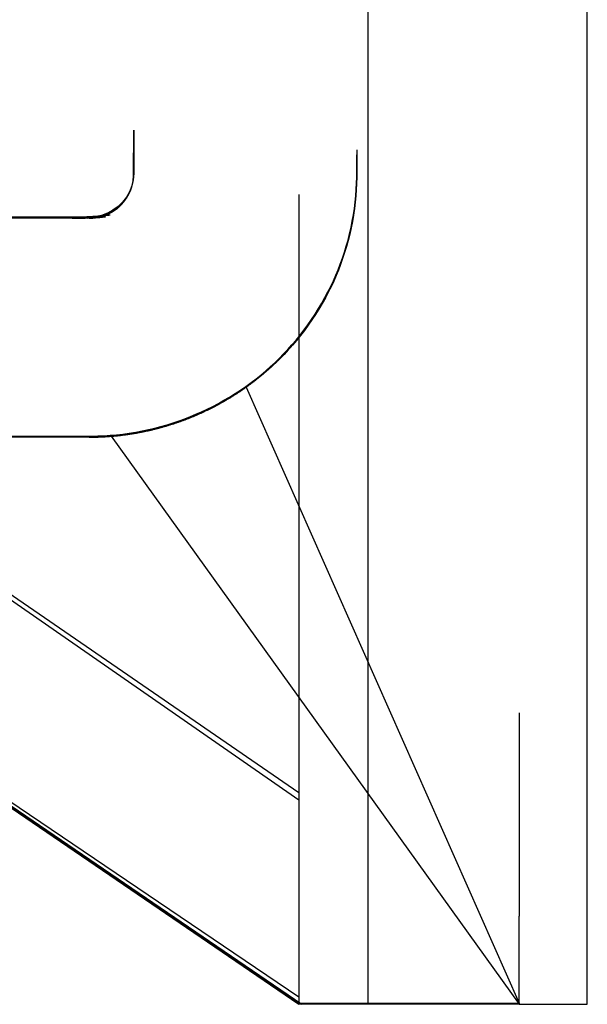
# Model space of a CAD drawing. Extents: x -76 to 604, y -604 to 2000.
# Drawn here: x 56 to 59, y -598 to -594 of the extents above; entities that cross this region are included whole.
import ezdxf

# ---------------------------------------------------------------- set-up
doc = ezdxf.new("R2010")
doc.units = 0
doc.header["$LTSCALE"] = 10
doc.linetypes.add('VERDECKT', pattern=[9.525, 6.35, -3.175])
doc.layers.get('0').update_dxf_attribs({"linetype": 'CONTINUOUS'})
doc.layers.add('HILF', color=2, linetype='CONTINUOUS')

# ---------------------------------------------------------------- blocks, each defined once
blk = doc.blocks.new('A$C8500809E')
at = {"color": 1, "linetype": 'VERDECKT'}
for p, q in [((57.68117, -98.4747), (57.68117, -82.2947)), ((56.60965, -94.68844), (56.60969, -94.48314)), ((56.60969, -94.48314), (56.60969, -94.68053)), ((57.62838, -94.69742), (57.62851, -94.59517)), ((57.62851, -94.5723), (57.62842, -94.69885)), ((57.62851, -94.5723), (57.62851, -94.59517)), ((56.60679, -94.71705), (56.60965, -94.68844)), ((56.60969, -94.68053), (56.60735, -94.70894)), ((56.60969, -94.6847), (56.60969, -94.68053)), ((56.60091, -94.73765), (56.59092, -94.76378)), ((56.59991, -94.74558), (56.60679, -94.71705)), ((56.60735, -94.70894), (56.60091, -94.73765)), ((57.62616, -94.75343), (57.62761, -94.72519)), ((57.62774, -94.72656), (57.62637, -94.75475)), ((57.62761, -94.72519), (57.62838, -94.69742)), ((57.62842, -94.69885), (57.62774, -94.72656)), ((56.57455, -94.79655), (56.58945, -94.77145)), ((56.59092, -94.76378), (56.57651, -94.78899)), ((56.58945, -94.77145), (56.59991, -94.74558)), ((57.3645, -94.77719), (57.3645, -97.44453)), ((57.62114, -94.81089), (57.624, -94.78202)), ((57.6243, -94.7833), (57.62152, -94.81214)), ((57.624, -94.78202), (57.62616, -94.75343)), ((57.62637, -94.75475), (57.6243, -94.7833)), ((56.53608, -94.8384), (56.55654, -94.81934)), ((56.55877, -94.81219), (56.53872, -94.83158)), ((56.55654, -94.81934), (56.57455, -94.79655)), ((56.57651, -94.78899), (56.55877, -94.81219)), ((57.61755, -94.83993), (57.62114, -94.81089)), ((57.62152, -94.81214), (57.61801, -94.84117)), ((56.43422, -94.87788), (56.49062, -94.87013)), ((56.46305, -94.87183), (56.43422, -94.87788)), ((56.43652, -94.87674), (56.50261, -94.86965)), ((56.45972, -94.8774), (56.48651, -94.86838)), ((56.48949, -94.8624), (56.46305, -94.87183)), ((56.48651, -94.86838), (56.51195, -94.85523)), ((56.51492, -94.84873), (56.48949, -94.8624)), ((56.51195, -94.85523), (56.53608, -94.8384)), ((56.53872, -94.83158), (56.51492, -94.84873)), ((57.60815, -94.89816), (57.61322, -94.86905)), ((57.61377, -94.87029), (57.60878, -94.89941)), ((57.61322, -94.86905), (57.61755, -94.83993)), ((57.61801, -94.84117), (57.61377, -94.87029)), ((56.40585, -94.8847), (-55.40394, -94.8847)), ((56.40585, -94.88003), (53.61446, -94.88003)), ((56.3967, -94.8847), (56.43079, -94.88302)), ((56.43422, -94.87788), (56.40585, -94.88003)), ((56.41486, -94.88347), (56.46055, -94.88039)), ((56.43079, -94.88302), (56.45972, -94.8774)), ((56.43079, -94.88302), (56.48057, -94.87789)), ((57.60231, -94.92717), (57.60815, -94.89816)), ((57.60878, -94.89941), (57.60304, -94.92843)), ((57.58845, -94.98451), (57.59573, -94.95598)), ((57.59654, -94.95726), (57.58934, -94.98583)), ((57.59573, -94.95598), (57.60231, -94.92717)), ((57.60304, -94.92843), (57.59654, -94.95726)), ((53.68606, -94.9785), (57.3645, -97.50728)), ((53.68606, -94.98731), (57.3645, -97.54106)), ((57.58053, -95.01268), (57.58845, -94.98451)), ((57.58934, -94.98583), (57.58149, -95.01405)), ((57.56294, -95.06761), (57.57201, -95.04041)), ((57.57304, -95.04183), (57.56403, -95.06911)), ((57.57201, -95.04041), (57.58053, -95.01268)), ((57.58149, -95.01405), (57.57304, -95.04183)), ((57.54334, -95.12013), (57.55336, -95.09421)), ((57.55452, -95.09578), (57.54455, -95.12178)), ((57.55336, -95.09421), (57.56294, -95.06761)), ((57.56403, -95.06911), (57.55452, -95.09578)), ((57.52168, -95.17061), (57.53288, -95.14535)), ((57.53288, -95.14535), (57.54334, -95.12013)), ((57.54455, -95.12178), (57.53415, -95.14705)), ((57.50967, -95.19605), (57.52168, -95.17061)), ((57.52305, -95.17229), (57.51113, -95.19771)), ((57.53415, -95.14705), (57.52305, -95.17229)), ((57.48332, -95.24713), (57.49688, -95.22159)), ((57.49843, -95.22324), (57.48496, -95.24879)), ((57.49688, -95.22159), (57.50967, -95.19605)), ((57.51113, -95.19771), (57.49843, -95.22324)), ((57.45402, -95.29785), (57.46902, -95.27258)), ((57.47075, -95.27425), (57.45583, -95.29956)), ((57.46902, -95.27258), (57.48332, -95.24713)), ((57.48496, -95.24879), (57.47075, -95.27425)), ((57.42198, -95.34752), (57.43833, -95.32286)), ((57.44022, -95.3246), (57.42394, -95.3493)), ((57.43833, -95.32286), (57.45402, -95.29785)), ((57.45583, -95.29956), (57.44022, -95.3246)), ((57.405, -95.37173), (57.42198, -95.34752)), ((57.42394, -95.3493), (57.40703, -95.37357)), ((57.36946, -95.41862), (57.38747, -95.39545)), ((57.38957, -95.39735), (57.37161, -95.42059)), ((57.38747, -95.39545), (57.405, -95.37173)), ((57.40703, -95.37357), (57.38957, -95.39735)), ((57.33231, -95.46308), (57.35105, -95.44118)), ((57.35324, -95.44323), (57.33454, -95.4652)), ((57.35105, -95.44118), (57.36946, -95.41862)), ((57.37161, -95.42059), (57.35324, -95.44323)), ((57.27488, -95.52423), (57.29416, -95.50466)), ((57.29416, -95.50466), (57.31332, -95.48426)), ((57.31558, -95.48647), (57.29642, -95.50697)), ((57.31332, -95.48426), (57.33231, -95.46308)), ((57.33454, -95.4652), (57.31558, -95.48647)), ((57.2347, -95.56224), (57.25521, -95.54329)), ((57.25757, -95.54572), (57.23716, -95.56469)), ((57.25521, -95.54329), (57.27488, -95.52423)), ((57.27716, -95.52664), (57.25757, -95.54572)), ((57.29642, -95.50697), (57.27716, -95.52664)), ((57.19141, -95.59955), (57.21342, -95.58102)), ((57.21596, -95.58349), (57.19405, -95.60205)), ((57.21342, -95.58102), (57.2347, -95.56224)), ((57.23716, -95.56469), (57.21596, -95.58349)), ((57.12166, -95.65293), (57.14548, -95.63557)), ((57.14826, -95.63816), (57.1245, -95.65558)), ((57.14548, -95.63557), (57.16875, -95.61775)), ((57.17146, -95.6203), (57.14826, -95.63816)), ((57.16875, -95.61775), (57.19141, -95.59955)), ((57.19405, -95.60205), (57.17146, -95.6203)), ((57.07259, -95.68597), (57.09735, -95.66975)), ((57.10024, -95.67247), (57.07554, -95.68876)), ((57.09735, -95.66975), (57.12166, -95.65293)), ((57.1245, -95.65558), (57.10024, -95.67247)), ((57.12166, -95.65293), (57.12325, -95.65651)), ((56.99653, -95.73067), (57.0221, -95.71645)), ((57.0251, -95.7194), (56.99955, -95.7337)), ((57.0221, -95.71645), (57.04748, -95.70154)), ((57.05046, -95.70441), (57.0251, -95.7194)), ((57.04748, -95.70154), (57.07259, -95.68597)), ((57.07554, -95.68876), (57.05046, -95.70441)), ((56.89417, -95.78021), (56.9196, -95.76897)), ((56.92261, -95.77226), (56.89716, -95.78359)), ((56.9196, -95.76897), (56.94519, -95.75695)), ((56.94821, -95.76016), (56.92261, -95.77226)), ((56.94519, -95.75695), (56.97086, -95.74418)), ((56.97389, -95.7473), (56.94821, -95.76016)), ((56.97086, -95.74418), (56.99653, -95.73067)), ((56.99955, -95.7337), (56.97389, -95.7473)), ((56.76217, -95.82788), (56.78975, -95.81929)), ((56.78975, -95.81929), (56.81679, -95.8102)), ((56.81994, -95.81377), (56.79297, -95.82292)), ((56.81679, -95.8102), (56.84321, -95.80064)), ((56.84629, -95.80416), (56.81994, -95.81377)), ((56.84321, -95.80064), (56.86895, -95.79066)), ((56.87194, -95.79413), (56.84629, -95.80416)), ((56.86895, -95.79066), (56.89417, -95.78021)), ((56.89716, -95.78359), (56.87194, -95.79413)), ((56.58981, -95.86633), (56.61897, -95.86166)), ((56.61897, -95.86166), (56.64806, -95.85626)), ((56.65149, -95.86025), (56.6224, -95.86573)), ((56.64806, -95.85626), (56.67701, -95.85015)), ((56.68041, -95.85405), (56.65149, -95.86025)), ((56.67701, -95.85015), (56.70573, -95.84335)), ((56.7091, -95.84717), (56.68041, -95.85405)), ((56.70573, -95.84335), (56.73414, -95.83591)), ((56.73747, -95.83966), (56.7091, -95.84717)), ((56.73414, -95.83591), (56.76217, -95.82788)), ((56.76545, -95.83156), (56.73747, -95.83966)), ((56.79297, -95.82292), (56.76545, -95.83156)), ((53.57675, -95.88003), (56.36434, -95.88003)), ((53.5821, -95.8847), (57.37694, -98.4747)), ((56.36434, -95.88003), (56.41853, -95.87996)), ((56.42176, -95.88459), (56.37349, -95.8847)), ((56.41853, -95.87996), (56.4462, -95.87935)), ((56.44949, -95.8839), (56.42176, -95.88459)), ((56.4462, -95.87935), (56.47434, -95.87809)), ((56.47768, -95.88257), (56.44949, -95.8839)), ((56.47434, -95.87809), (56.50286, -95.87617)), ((56.50624, -95.88057), (56.47768, -95.88257)), ((56.50286, -95.87617), (56.53167, -95.87358)), ((56.53508, -95.8779), (56.50624, -95.88057)), ((56.50624, -95.88057), (58.36999, -98.4747)), ((56.53167, -95.87358), (56.56068, -95.8703)), ((56.56412, -95.87454), (56.53508, -95.8779)), ((56.56068, -95.8703), (56.58981, -95.86633)), ((56.59325, -95.87049), (56.56412, -95.87454)), ((56.6224, -95.86573), (56.59325, -95.87049)), ((53.68606, -95.95401), (57.3645, -98.44092)), ((58.36999, -97.14289), (58.36999, -97.18283)), ((58.36999, -97.18283), (58.36999, -97.22216)), ((58.36999, -97.22216), (58.36999, -97.26075)), ((58.36999, -97.26075), (58.36999, -97.29909)), ((58.36999, -97.29909), (58.36999, -97.33815)), ((58.36999, -97.33815), (58.36999, -97.37786)), ((58.36999, -97.37786), (58.36999, -97.41813)), ((58.36999, -97.41813), (58.36999, -97.45883)), ((57.3645, -97.44453), (57.3645, -97.50728)), ((58.36999, -97.45883), (58.36999, -97.49989)), ((57.3645, -97.50728), (57.3645, -98.44092)), ((58.36999, -97.49989), (58.36999, -97.54118)), ((58.36999, -97.54118), (58.36999, -97.58262)), ((58.36999, -97.58262), (58.36999, -97.6241)), ((58.36999, -97.6241), (58.36999, -97.66554)), ((58.36999, -97.66554), (58.36999, -97.70683)), ((58.36999, -97.70683), (58.36999, -97.74788)), ((58.36999, -97.74788), (58.36999, -97.78858)), ((58.36999, -97.78858), (58.36999, -97.82884)), ((58.36999, -97.82884), (58.36999, -97.86855)), ((58.36999, -97.86855), (58.36999, -97.9076)), ((58.36999, -97.9076), (58.36999, -97.94592)), ((58.36999, -97.94592), (58.36999, -97.98452)), ((58.36999, -97.98452), (58.36999, -98.02384)), ((58.36999, -98.02384), (58.36999, -98.06376)), ((58.36999, -98.06376), (58.36999, -98.07159)), ((57.3645, -98.44092), (57.3645, -98.47003))]:
    blk.add_line(p, q, dxfattribs=at)
at = {"color": 3, "linetype": 'CONTINUOUS'}
for p, q in [((58.68117, -98.4747), (58.68117, -82.2947)), ((57.62851, -94.6847), (57.62851, -94.59517)), ((57.12325, -95.65651), (58.36999, -98.47003)), ((56.40585, -95.8847), (-55.40394, -95.8847)), ((53.58337, -95.88714), (57.3645, -98.47003)), ((53.68606, -95.96281), (57.3645, -98.4747)), ((58.36999, -98.11147), (58.36999, -98.07159)), ((58.36999, -98.15072), (58.36999, -98.11147)), ((58.36999, -98.18922), (58.36999, -98.15072)), ((58.36999, -98.22762), (58.36999, -98.18922)), ((58.36999, -98.26677), (58.36999, -98.22762)), ((58.36999, -98.30655), (58.36999, -98.26677)), ((58.36999, -98.34687), (58.36999, -98.30655)), ((58.36999, -98.38763), (58.36999, -98.34687)), ((58.36999, -98.42871), (58.36999, -98.38763)), ((57.3645, -98.47003), (58.14504, -98.47003)), ((57.3645, -98.4747), (57.3645, -98.47003)), ((58.14504, -98.47003), (58.16019, -98.47003)), ((58.16019, -98.47003), (58.16793, -98.47003)), ((58.16793, -98.47003), (58.17581, -98.47003)), ((58.17581, -98.47003), (58.1838, -98.47003)), ((58.1838, -98.47003), (58.19189, -98.47003)), ((58.19189, -98.47003), (58.20006, -98.47003)), ((58.20006, -98.47003), (58.20828, -98.47003)), ((58.20828, -98.47003), (58.21653, -98.47003)), ((58.21653, -98.47003), (58.22481, -98.47003)), ((58.22481, -98.47003), (58.23308, -98.47003)), ((58.23308, -98.47003), (58.24133, -98.47003)), ((58.24133, -98.47003), (58.24955, -98.47003)), ((58.24955, -98.47003), (58.2577, -98.47003)), ((58.2577, -98.47003), (58.26578, -98.47003)), ((58.26578, -98.47003), (58.27375, -98.47003)), ((58.27375, -98.47003), (58.28161, -98.47003)), ((58.28161, -98.47003), (58.28933, -98.47003)), ((58.28933, -98.47003), (58.29696, -98.47003)), ((58.29696, -98.47003), (58.30474, -98.47003)), ((58.30474, -98.47003), (58.31264, -98.47003)), ((58.31264, -98.47003), (58.32066, -98.47003)), ((58.32066, -98.47003), (58.32877, -98.47003)), ((58.32877, -98.47003), (58.33695, -98.47003)), ((58.33695, -98.47003), (58.34518, -98.47003)), ((58.34518, -98.47003), (58.35345, -98.47003)), ((58.35345, -98.47003), (58.36172, -98.47003)), ((58.36172, -98.47003), (58.36999, -98.47003)), ((58.36999, -98.47003), (58.36999, -98.42871)), ((58.36999, -98.47003), (58.36999, -98.4747)), ((58.36999, -98.4747), (57.3645, -98.4747)), ((58.36999, -98.4747), (58.68117, -98.4747))]:
    blk.add_line(p, q, dxfattribs=at)
at = {"color": 3}
blk.add_polyline3d([(56.4058, -95.8847, 0), (56.409, -95.8847, 0), (56.4121, -95.8847, 0), (56.4152, -95.8847, 0), (56.4184, -95.8846, 0), (56.4215, -95.8846, 0), (56.4247, -95.8845, 0), (56.4279, -95.8845, 0), (56.4311, -95.8844, 0), (56.4342, -95.8844, 0), (56.4374, -95.8843, 0), (56.4406, -95.8842, 0), (56.4438, -95.8841, 0), (56.447, -95.884, 0), (56.4502, -95.8839, 0), (56.4535, -95.8838, 0), (56.4567, -95.8836, 0), (56.4599, -95.8835, 0), (56.4632, -95.8833, 0), (56.4664, -95.8832, 0), (56.4697, -95.883, 0), (56.4729, -95.8828, 0), (56.4762, -95.8827, 0), (56.4794, -95.8825, 0), (56.4827, -95.8823, 0), (56.486, -95.8821, 0), (56.4892, -95.8818, 0), (56.4925, -95.8816, 0), (56.4958, -95.8814, 0), (56.4991, -95.8811, 0), (56.5024, -95.8809, 0), (56.5057, -95.8806, 0), (56.509, -95.8803, 0), (56.5123, -95.8801, 0), (56.5156, -95.8798, 0), (56.5189, -95.8795, 0), (56.5222, -95.8792, 0), (56.5256, -95.8789, 0), (56.5289, -95.8785, 0), (56.5322, -95.8782, 0), (56.5355, -95.8779, 0), (56.5389, -95.8775, 0), (56.5422, -95.8771, 0), (56.5455, -95.8768, 0), (56.5489, -95.8764, 0), (56.5522, -95.876, 0), (56.5555, -95.8756, 0), (56.5589, -95.8752, 0), (56.5622, -95.8748, 0), (56.5656, -95.8744, 0), (56.5689, -95.8739, 0), (56.5723, -95.8735, 0), (56.5756, -95.873, 0), (56.579, -95.8726, 0), (56.5823, -95.8721, 0), (56.5857, -95.8716, 0), (56.589, -95.8711, 0), (56.5924, -95.8706, 0), (56.5957, -95.8701, 0), (56.5991, -95.8696, 0), (56.6024, -95.8691, 0), (56.6058, -95.8685, 0), (56.6091, -95.868, 0), (56.6125, -95.8674, 0), (56.6158, -95.8669, 0), (56.6192, -95.8663, 0), (56.6225, -95.8657, 0), (56.6259, -95.8651, 0), (56.6292, -95.8645, 0), (56.6326, -95.8639, 0), (56.6359, -95.8633, 0), (56.6393, -95.8626, 0), (56.6426, -95.862, 0), (56.6459, -95.8614, 0), (56.6493, -95.8607, 0), (56.6526, -95.86, 0), (56.656, -95.8593, 0), (56.6593, -95.8587, 0), (56.6626, -95.858, 0), (56.6659, -95.8572, 0), (56.6693, -95.8565, 0), (56.6726, -95.8558, 0), (56.6759, -95.8551, 0), (56.6792, -95.8543, 0), (56.6825, -95.8536, 0), (56.6858, -95.8528, 0), (56.6891, -95.852, 0), (56.6925, -95.8513, 0), (56.6958, -95.8505, 0), (56.699, -95.8497, 0), (56.7023, -95.8489, 0), (56.7056, -95.848, 0), (56.7089, -95.8472, 0), (56.7122, -95.8464, 0), (56.7155, -95.8456, 0), (56.7187, -95.8447, 0), (56.722, -95.8438, 0), (56.7253, -95.843, 0), (56.7285, -95.8421, 0), (56.7318, -95.8412, 0), (56.735, -95.8403, 0), (56.7383, -95.8394, 0), (56.7415, -95.8385, 0), (56.7447, -95.8376, 0), (56.748, -95.8367, 0), (56.7512, -95.8358, 0), (56.7544, -95.8348, 0), (56.7576, -95.8339, 0), (56.7608, -95.833, 0), (56.764, -95.832, 0), (56.7672, -95.831, 0), (56.7704, -95.8301, 0), (56.7736, -95.8291, 0), (56.7767, -95.8281, 0), (56.7799, -95.8271, 0), (56.7831, -95.8261, 0), (56.7862, -95.8251, 0), (56.7894, -95.8241, 0), (56.7925, -95.8231, 0), (56.7956, -95.822, 0), (56.7987, -95.821, 0), (56.8019, -95.82, 0), (56.805, -95.8189, 0), (56.8081, -95.8179, 0), (56.8112, -95.8168, 0), (56.8142, -95.8158, 0), (56.8173, -95.8147, 0), (56.8204, -95.8136, 0), (56.8235, -95.8125, 0), (56.8265, -95.8114, 0), (56.8295, -95.8103, 0), (56.8326, -95.8092, 0), (56.8356, -95.8081, 0), (56.8386, -95.807, 0), (56.8416, -95.8059, 0), (56.8446, -95.8048, 0), (56.8476, -95.8036, 0), (56.8506, -95.8025, 0), (56.8536, -95.8014, 0), (56.8565, -95.8002, 0), (56.8595, -95.7991, 0), (56.8624, -95.7979, 0), (56.8654, -95.7968, 0), (56.8683, -95.7956, 0), (56.8712, -95.7944, 0), (56.8741, -95.7933, 0), (56.877, -95.7921, 0), (56.8799, -95.7909, 0), (56.8828, -95.7897, 0), (56.8857, -95.7885, 0), (56.8886, -95.7873, 0), (56.8915, -95.786, 0), (56.8944, -95.7848, 0), (56.8973, -95.7835, 0), (56.9002, -95.7823, 0), (56.9031, -95.781, 0), (56.9061, -95.7797, 0), (56.909, -95.7784, 0), (56.9119, -95.7771, 0), (56.9148, -95.7758, 0), (56.9178, -95.7745, 0), (56.9207, -95.7731, 0), (56.9236, -95.7718, 0), (56.9266, -95.7704, 0), (56.9295, -95.7691, 0), (56.9325, -95.7677, 0), (56.9354, -95.7663, 0), (56.9384, -95.7649, 0), (56.9413, -95.7635, 0), (56.9442, -95.7621, 0), (56.9472, -95.7607, 0), (56.9501, -95.7592, 0), (56.9531, -95.7578, 0), (56.956, -95.7563, 0), (56.959, -95.7548, 0), (56.9619, -95.7534, 0), (56.9649, -95.7519, 0), (56.9679, -95.7504, 0), (56.9708, -95.7489, 0), (56.9738, -95.7474, 0), (56.9767, -95.7458, 0), (56.9797, -95.7443, 0), (56.9826, -95.7428, 0), (56.9856, -95.7412, 0), (56.9885, -95.7396, 0), (56.9915, -95.7381, 0), (56.9944, -95.7365, 0), (56.9974, -95.7349, 0), (57.0003, -95.7333, 0), (57.0033, -95.7317, 0), (57.0062, -95.7301, 0), (57.0091, -95.7284, 0), (57.0121, -95.7268, 0), (57.015, -95.7251, 0), (57.0179, -95.7235, 0), (57.0209, -95.7218, 0), (57.0238, -95.7201, 0), (57.0267, -95.7185, 0), (57.0297, -95.7168, 0), (57.0326, -95.7151, 0), (57.0355, -95.7134, 0), (57.0384, -95.7116, 0), (57.0413, -95.7099, 0), (57.0442, -95.7082, 0), (57.0471, -95.7064, 0), (57.0501, -95.7047, 0), (57.053, -95.7029, 0), (57.0558, -95.7011, 0), (57.0587, -95.6993, 0), (57.0616, -95.6976, 0), (57.0645, -95.6958, 0), (57.0674, -95.6939, 0), (57.0703, -95.6921, 0), (57.0731, -95.6903, 0), (57.076, -95.6885, 0), (57.0789, -95.6866, 0), (57.0817, -95.6848, 0), (57.0846, -95.6829, 0), (57.0874, -95.681, 0), (57.0902, -95.6792, 0), (57.0931, -95.6773, 0), (57.0959, -95.6754, 0), (57.0987, -95.6735, 0), (57.1015, -95.6716, 0), (57.1043, -95.6697, 0), (57.1072, -95.6677, 0), (57.1099, -95.6658, 0), (57.1127, -95.6639, 0), (57.1155, -95.6619, 0), (57.1183, -95.66, 0), (57.1211, -95.658, 0), (57.1238, -95.656, 0), (57.1266, -95.6541, 0), (57.1294, -95.6521, 0), (57.1321, -95.6501, 0), (57.1348, -95.6481, 0), (57.1376, -95.6461, 0), (57.1403, -95.6441, 0), (57.143, -95.6421, 0), (57.1457, -95.6401, 0), (57.1484, -95.638, 0), (57.1511, -95.636, 0), (57.1538, -95.634, 0), (57.1565, -95.6319, 0), (57.1592, -95.6299, 0), (57.1618, -95.6278, 0), (57.1645, -95.6258, 0), (57.1671, -95.6237, 0), (57.1698, -95.6216, 0), (57.1724, -95.6195, 0), (57.175, -95.6175, 0), (57.1777, -95.6154, 0), (57.1803, -95.6133, 0), (57.1829, -95.6112, 0), (57.1855, -95.6091, 0), (57.188, -95.607, 0), (57.1906, -95.6049, 0), (57.1932, -95.6028, 0), (57.1957, -95.6006, 0), (57.1983, -95.5985, 0), (57.2008, -95.5964, 0), (57.2034, -95.5943, 0), (57.2059, -95.5921, 0), (57.2084, -95.59, 0), (57.2109, -95.5878, 0), (57.2134, -95.5857, 0), (57.2159, -95.5836, 0), (57.2184, -95.5814, 0), (57.2208, -95.5793, 0), (57.2233, -95.5771, 0), (57.2257, -95.5749, 0), (57.2282, -95.5728, 0), (57.2306, -95.5706, 0), (57.233, -95.5684, 0), (57.2354, -95.5663, 0), (57.2378, -95.5641, 0), (57.2402, -95.5619, 0), (57.2426, -95.5598, 0), (57.2449, -95.5576, 0), (57.2473, -95.5554, 0), (57.2496, -95.5532, 0), (57.252, -95.551, 0), (57.2543, -95.5488, 0), (57.2566, -95.5467, 0), (57.2589, -95.5445, 0), (57.2612, -95.5423, 0), (57.2634, -95.5401, 0), (57.2657, -95.5379, 0), (57.268, -95.5357, 0), (57.2702, -95.5335, 0), (57.2724, -95.5313, 0), (57.2747, -95.5291, 0), (57.2769, -95.5269, 0), (57.2791, -95.5247, 0), (57.2813, -95.5225, 0), (57.2835, -95.5202, 0), (57.2857, -95.518, 0), (57.288, -95.5157, 0), (57.2902, -95.5135, 0), (57.2924, -95.5112, 0), (57.2946, -95.5089, 0), (57.2968, -95.5066, 0), (57.299, -95.5043, 0), (57.3012, -95.5019, 0), (57.3034, -95.4996, 0), (57.3056, -95.4972, 0), (57.3078, -95.4949, 0), (57.31, -95.4925, 0), (57.3122, -95.4901, 0), (57.3144, -95.4877, 0), (57.3166, -95.4853, 0), (57.3188, -95.4829, 0), (57.321, -95.4805, 0), (57.3232, -95.4781, 0), (57.3254, -95.4756, 0), (57.3275, -95.4732, 0), (57.3297, -95.4707, 0), (57.3319, -95.4682, 0), (57.3341, -95.4658, 0), (57.3362, -95.4633, 0), (57.3384, -95.4608, 0), (57.3405, -95.4583, 0), (57.3427, -95.4558, 0), (57.3448, -95.4532, 0), (57.347, -95.4507, 0), (57.3491, -95.4481, 0), (57.3513, -95.4456, 0), (57.3534, -95.443, 0), (57.3555, -95.4405, 0), (57.3577, -95.4379, 0), (57.3598, -95.4353, 0), (57.3619, -95.4327, 0), (57.364, -95.4301, 0), (57.3661, -95.4275, 0), (57.3682, -95.4249, 0), (57.3703, -95.4222, 0), (57.3724, -95.4196, 0), (57.3745, -95.4169, 0), (57.3766, -95.4143, 0), (57.3786, -95.4116, 0), (57.3807, -95.409, 0), (57.3828, -95.4063, 0), (57.3848, -95.4036, 0), (57.3869, -95.4009, 0), (57.3889, -95.3982, 0), (57.3909, -95.3955, 0), (57.393, -95.3928, 0), (57.395, -95.3901, 0), (57.397, -95.3874, 0), (57.399, -95.3846, 0), (57.401, -95.3819, 0), (57.403, -95.3791, 0), (57.405, -95.3764, 0), (57.407, -95.3736, 0), (57.409, -95.3709, 0), (57.4109, -95.3681, 0), (57.4129, -95.3653, 0), (57.4148, -95.3625, 0), (57.4168, -95.3597, 0), (57.4187, -95.3569, 0), (57.4206, -95.3541, 0), (57.4226, -95.3513, 0), (57.4245, -95.3485, 0), (57.4264, -95.3457, 0), (57.4283, -95.3429, 0), (57.4302, -95.34, 0), (57.432, -95.3372, 0), (57.4339, -95.3344, 0), (57.4358, -95.3315, 0), (57.4376, -95.3287, 0), (57.4394, -95.3258, 0), (57.4413, -95.3229, 0), (57.4431, -95.3201, 0), (57.4449, -95.3172, 0), (57.4467, -95.3143, 0), (57.4485, -95.3114, 0), (57.4503, -95.3086, 0), (57.4521, -95.3057, 0), (57.4539, -95.3028, 0), (57.4556, -95.2999, 0), (57.4574, -95.297, 0), (57.4591, -95.2941, 0), (57.4608, -95.2912, 0), (57.4626, -95.2883, 0), (57.4643, -95.2854, 0), (57.466, -95.2825, 0), (57.4677, -95.2796, 0), (57.4694, -95.2766, 0), (57.4711, -95.2737, 0), (57.4727, -95.2708, 0), (57.4744, -95.2679, 0), (57.476, -95.2649, 0), (57.4777, -95.262, 0), (57.4793, -95.2591, 0), (57.4809, -95.2562, 0), (57.4825, -95.2532, 0), (57.4841, -95.2503, 0), (57.4857, -95.2474, 0), (57.4873, -95.2444, 0), (57.4889, -95.2415, 0), (57.4904, -95.2386, 0), (57.492, -95.2356, 0), (57.4935, -95.2327, 0), (57.4951, -95.2297, 0), (57.4966, -95.2268, 0), (57.4981, -95.2239, 0), (57.4996, -95.2209, 0), (57.5011, -95.218, 0), (57.5026, -95.2151, 0), (57.5041, -95.2121, 0), (57.5055, -95.2092, 0), (57.507, -95.2063, 0), (57.5084, -95.2033, 0), (57.5098, -95.2004, 0), (57.5113, -95.1975, 0), (57.5127, -95.1945, 0), (57.5141, -95.1916, 0), (57.5155, -95.1887, 0), (57.5168, -95.1857, 0), (57.5182, -95.1828, 0), (57.5196, -95.1799, 0), (57.5209, -95.177, 0), (57.5222, -95.1741, 0), (57.5236, -95.1712, 0), (57.5249, -95.1682, 0), (57.5262, -95.1653, 0), (57.5275, -95.1624, 0), (57.5288, -95.1595, 0), (57.53, -95.1566, 0), (57.5313, -95.1537, 0), (57.5325, -95.1508, 0), (57.5338, -95.1479, 0), (57.535, -95.1451, 0), (57.5362, -95.1422, 0), (57.5374, -95.1393, 0), (57.5386, -95.1364, 0), (57.5398, -95.1335, 0), (57.541, -95.1306, 0), (57.5422, -95.1277, 0), (57.5434, -95.1247, 0), (57.5445, -95.1218, 0), (57.5457, -95.1189, 0), (57.5469, -95.1159, 0), (57.548, -95.1129, 0), (57.5492, -95.1099, 0), (57.5503, -95.1069, 0), (57.5515, -95.1039, 0), (57.5526, -95.1009, 0), (57.5537, -95.0979, 0), (57.5548, -95.0949, 0), (57.556, -95.0919, 0), (57.5571, -95.0888, 0), (57.5582, -95.0858, 0), (57.5593, -95.0827, 0), (57.5604, -95.0796, 0), (57.5615, -95.0765, 0), (57.5625, -95.0735, 0), (57.5636, -95.0704, 0), (57.5647, -95.0673, 0), (57.5657, -95.0642, 0), (57.5668, -95.061, 0), (57.5678, -95.0579, 0), (57.5689, -95.0548, 0), (57.5699, -95.0516, 0), (57.5709, -95.0485, 0), (57.5719, -95.0453, 0), (57.5729, -95.0422, 0), (57.5739, -95.039, 0), (57.5749, -95.0358, 0), (57.5759, -95.0326, 0), (57.5769, -95.0294, 0), (57.5779, -95.0263, 0), (57.5788, -95.0231, 0), (57.5798, -95.0198, 0), (57.5807, -95.0166, 0), (57.5817, -95.0134, 0), (57.5826, -95.0102, 0), (57.5835, -95.007, 0), (57.5845, -95.0037, 0), (57.5854, -95.0005, 0), (57.5863, -94.9972, 0), (57.5872, -94.994, 0), (57.588, -94.9907, 0), (57.5889, -94.9875, 0), (57.5898, -94.9842, 0), (57.5906, -94.9809, 0), (57.5915, -94.9777, 0), (57.5923, -94.9744, 0), (57.5931, -94.9711, 0), (57.594, -94.9678, 0), (57.5948, -94.9645, 0), (57.5956, -94.9612, 0), (57.5964, -94.9579, 0), (57.5972, -94.9546, 0), (57.5979, -94.9513, 0), (57.5987, -94.948, 0), (57.5995, -94.9447, 0), (57.6002, -94.9414, 0), (57.601, -94.9381, 0), (57.6017, -94.9347, 0), (57.6024, -94.9314, 0), (57.6031, -94.9281, 0), (57.6038, -94.9248, 0), (57.6045, -94.9214, 0), (57.6052, -94.9181, 0), (57.6058, -94.9148, 0), (57.6065, -94.9114, 0), (57.6071, -94.9081, 0), (57.6078, -94.9047, 0), (57.6084, -94.9014, 0), (57.609, -94.8981, 0), (57.6096, -94.8947, 0), (57.6102, -94.8914, 0), (57.6108, -94.888, 0), (57.6114, -94.8847, 0), (57.612, -94.8813, 0), (57.6125, -94.878, 0), (57.6131, -94.8746, 0), (57.6136, -94.8713, 0), (57.6141, -94.8679, 0), (57.6147, -94.8646, 0), (57.6152, -94.8612, 0), (57.6157, -94.8579, 0), (57.6162, -94.8545, 0), (57.6166, -94.8512, 0), (57.6171, -94.8478, 0), (57.6176, -94.8445, 0), (57.618, -94.8412, 0), (57.6185, -94.8378, 0), (57.6189, -94.8345, 0), (57.6193, -94.8311, 0), (57.6197, -94.8278, 0), (57.6201, -94.8245, 0), (57.6205, -94.8211, 0), (57.6209, -94.8178, 0), (57.6213, -94.8145, 0), (57.6216, -94.8111, 0), (57.622, -94.8078, 0), (57.6223, -94.8045, 0), (57.6227, -94.8012, 0), (57.623, -94.7978, 0), (57.6233, -94.7945, 0), (57.6236, -94.7912, 0), (57.6239, -94.7879, 0), (57.6242, -94.7846, 0), (57.6245, -94.7813, 0), (57.6247, -94.778, 0), (57.625, -94.7747, 0), (57.6252, -94.7714, 0), (57.6255, -94.7681, 0), (57.6257, -94.7649, 0), (57.6259, -94.7616, 0), (57.6261, -94.7583, 0), (57.6263, -94.755, 0), (57.6265, -94.7518, 0), (57.6267, -94.7485, 0), (57.6269, -94.7453, 0), (57.6271, -94.742, 0), (57.6272, -94.7388, 0), (57.6274, -94.7356, 0), (57.6275, -94.7323, 0), (57.6276, -94.7291, 0), (57.6278, -94.7259, 0), (57.6279, -94.7227, 0), (57.628, -94.7195, 0), (57.6281, -94.7163, 0), (57.6282, -94.7131, 0), (57.6282, -94.7099, 0), (57.6283, -94.7067, 0), (57.6284, -94.7036, 0), (57.6284, -94.7004, 0), (57.6284, -94.6972, 0), (57.6285, -94.6941, 0), (57.6285, -94.691, 0), (57.6285, -94.6878, 0), (57.6285, -94.6847, 0)], dxfattribs=at)
at = {"color": 1}
for points in [[(56.4058, -94.8847, 0), (56.4068, -94.8847, 0), (56.4077, -94.8847, 0), (56.4087, -94.8847, 0), (56.4096, -94.8847, 0), (56.4106, -94.8846, 0), (56.4115, -94.8846, 0), (56.4125, -94.8846, 0), (56.4135, -94.8845, 0), (56.4144, -94.8845, 0), (56.4154, -94.8844, 0), (56.4164, -94.8844, 0), (56.4174, -94.8843, 0), (56.4183, -94.8843, 0), (56.4193, -94.8842, 0), (56.4203, -94.8841, 0), (56.4213, -94.884, 0), (56.4223, -94.8839, 0), (56.4233, -94.8839, 0), (56.4243, -94.8838, 0), (56.4253, -94.8837, 0), (56.4263, -94.8836, 0), (56.4272, -94.8834, 0), (56.4282, -94.8833, 0), (56.4292, -94.8832, 0), (56.4303, -94.8831, 0), (56.4313, -94.883, 0), (56.4323, -94.8828, 0), (56.4333, -94.8827, 0), (56.4343, -94.8825, 0), (56.4353, -94.8824, 0), (56.4363, -94.8822, 0), (56.4373, -94.8821, 0), (56.4383, -94.8819, 0), (56.4393, -94.8818, 0), (56.4403, -94.8816, 0), (56.4413, -94.8814, 0), (56.4423, -94.8812, 0), (56.4433, -94.8811, 0), (56.4443, -94.8809, 0), (56.4453, -94.8807, 0), (56.4463, -94.8805, 0), (56.4473, -94.8803, 0), (56.4483, -94.8801, 0), (56.4493, -94.8799, 0), (56.4503, -94.8796, 0), (56.4513, -94.8794, 0), (56.4523, -94.8792, 0), (56.4533, -94.879, 0), (56.4543, -94.8787, 0), (56.4553, -94.8785, 0), (56.4563, -94.8783, 0), (56.4573, -94.878, 0), (56.4583, -94.8778, 0), (56.4592, -94.8775, 0), (56.4602, -94.8773, 0), (56.4612, -94.877, 0), (56.4622, -94.8767, 0), (56.4631, -94.8765, 0), (56.4641, -94.8762, 0), (56.4651, -94.8759, 0), (56.466, -94.8757, 0), (56.467, -94.8754, 0), (56.4679, -94.8751, 0), (56.4689, -94.8748, 0), (56.4698, -94.8745, 0), (56.4708, -94.8742, 0), (56.4717, -94.8739, 0), (56.4727, -94.8736, 0), (56.4736, -94.8733, 0), (56.4745, -94.873, 0), (56.4754, -94.8726, 0), (56.4764, -94.8723, 0), (56.4773, -94.872, 0), (56.4782, -94.8717, 0), (56.4791, -94.8713, 0), (56.48, -94.871, 0), (56.4809, -94.8707, 0), (56.4818, -94.8703, 0), (56.4826, -94.87, 0), (56.4835, -94.8696, 0), (56.4844, -94.8693, 0), (56.4853, -94.8689, 0), (56.4861, -94.8685, 0), (56.487, -94.8682, 0), (56.4879, -94.8678, 0), (56.4887, -94.8674, 0), (56.4896, -94.867, 0), (56.4905, -94.8666, 0), (56.4914, -94.8662, 0), (56.4923, -94.8658, 0), (56.4931, -94.8654, 0), (56.494, -94.865, 0), (56.4949, -94.8645, 0), (56.4958, -94.8641, 0), (56.4967, -94.8637, 0), (56.4975, -94.8632, 0), (56.4984, -94.8628, 0), (56.4993, -94.8623, 0), (56.5002, -94.8619, 0), (56.5011, -94.8614, 0), (56.502, -94.8609, 0), (56.5028, -94.8605, 0), (56.5037, -94.86, 0), (56.5046, -94.8595, 0), (56.5055, -94.859, 0), (56.5064, -94.8585, 0), (56.5072, -94.858, 0), (56.5081, -94.8575, 0), (56.509, -94.857, 0), (56.5099, -94.8565, 0), (56.5107, -94.856, 0), (56.5116, -94.8554, 0), (56.5125, -94.8549, 0), (56.5134, -94.8544, 0), (56.5142, -94.8538, 0), (56.5151, -94.8533, 0), (56.5159, -94.8528, 0), (56.5168, -94.8522, 0), (56.5177, -94.8516, 0), (56.5185, -94.8511, 0), (56.5194, -94.8505, 0), (56.5202, -94.85, 0), (56.5211, -94.8494, 0), (56.5219, -94.8488, 0), (56.5228, -94.8483, 0), (56.5236, -94.8477, 0), (56.5245, -94.8471, 0), (56.5253, -94.8465, 0), (56.5261, -94.8459, 0), (56.5269, -94.8453, 0), (56.5278, -94.8447, 0), (56.5286, -94.8441, 0), (56.5294, -94.8435, 0), (56.5302, -94.8429, 0), (56.531, -94.8423, 0), (56.5318, -94.8417, 0), (56.5326, -94.8411, 0), (56.5334, -94.8405, 0), (56.5342, -94.8399, 0), (56.535, -94.8392, 0), (56.5358, -94.8386, 0), (56.5366, -94.838, 0), (56.5374, -94.8374, 0), (56.5381, -94.8367, 0), (56.5389, -94.8361, 0), (56.5397, -94.8355, 0), (56.5404, -94.8348, 0), (56.5412, -94.8342, 0), (56.5419, -94.8335, 0), (56.5427, -94.8329, 0), (56.5434, -94.8323, 0), (56.5441, -94.8316, 0), (56.5448, -94.831, 0), (56.5455, -94.8303, 0), (56.5463, -94.8297, 0), (56.547, -94.829, 0), (56.5477, -94.8284, 0), (56.5484, -94.8277, 0), (56.549, -94.827, 0), (56.5497, -94.8264, 0), (56.5504, -94.8257, 0), (56.5511, -94.8251, 0), (56.5517, -94.8244, 0), (56.5524, -94.8237, 0), (56.553, -94.823, 0), (56.5537, -94.8224, 0), (56.5544, -94.8217, 0), (56.555, -94.821, 0), (56.5557, -94.8203, 0), (56.5563, -94.8195, 0), (56.557, -94.8188, 0), (56.5577, -94.8181, 0), (56.5583, -94.8174, 0), (56.559, -94.8166, 0), (56.5596, -94.8159, 0), (56.5602, -94.8152, 0), (56.5609, -94.8144, 0), (56.5615, -94.8136, 0), (56.5622, -94.8129, 0), (56.5628, -94.8121, 0), (56.5634, -94.8113, 0), (56.5641, -94.8106, 0), (56.5647, -94.8098, 0), (56.5653, -94.809, 0), (56.566, -94.8082, 0), (56.5666, -94.8074, 0), (56.5672, -94.8066, 0), (56.5678, -94.8058, 0), (56.5684, -94.805, 0), (56.5691, -94.8042, 0), (56.5697, -94.8034, 0), (56.5703, -94.8026, 0), (56.5709, -94.8018, 0), (56.5715, -94.8009, 0), (56.5721, -94.8001, 0), (56.5727, -94.7993, 0), (56.5732, -94.7984, 0), (56.5738, -94.7976, 0), (56.5744, -94.7968, 0), (56.575, -94.7959, 0), (56.5756, -94.7951, 0), (56.5761, -94.7942, 0), (56.5767, -94.7934, 0), (56.5773, -94.7925, 0), (56.5778, -94.7917, 0), (56.5784, -94.7908, 0), (56.5789, -94.7899, 0), (56.5795, -94.7891, 0), (56.58, -94.7882, 0), (56.5806, -94.7874, 0), (56.5811, -94.7865, 0), (56.5816, -94.7856, 0), (56.5821, -94.7848, 0), (56.5827, -94.7839, 0), (56.5832, -94.783, 0), (56.5837, -94.7821, 0), (56.5842, -94.7813, 0), (56.5847, -94.7804, 0), (56.5852, -94.7795, 0), (56.5857, -94.7786, 0), (56.5861, -94.7778, 0), (56.5866, -94.7769, 0), (56.5871, -94.776, 0), (56.5876, -94.7751, 0), (56.588, -94.7742, 0), (56.5885, -94.7734, 0), (56.5889, -94.7725, 0), (56.5894, -94.7716, 0), (56.5898, -94.7707, 0), (56.5902, -94.7699, 0), (56.5907, -94.769, 0), (56.5911, -94.7681, 0), (56.5915, -94.7672, 0), (56.5919, -94.7664, 0), (56.5923, -94.7655, 0), (56.5927, -94.7646, 0), (56.5931, -94.7637, 0), (56.5935, -94.7629, 0), (56.5938, -94.762, 0), (56.5942, -94.7611, 0), (56.5946, -94.7603, 0), (56.5949, -94.7594, 0), (56.5953, -94.7585, 0), (56.5956, -94.7576, 0), (56.596, -94.7568, 0), (56.5963, -94.7559, 0), (56.5967, -94.755, 0), (56.597, -94.7541, 0), (56.5973, -94.7532, 0), (56.5977, -94.7522, 0), (56.598, -94.7513, 0), (56.5983, -94.7504, 0), (56.5986, -94.7495, 0), (56.599, -94.7485, 0), (56.5993, -94.7476, 0), (56.5996, -94.7467, 0), (56.5999, -94.7457, 0), (56.6002, -94.7448, 0), (56.6005, -94.7438, 0), (56.6008, -94.7429, 0), (56.601, -94.7419, 0), (56.6013, -94.7409, 0), (56.6016, -94.74, 0), (56.6019, -94.739, 0), (56.6021, -94.738, 0), (56.6024, -94.7371, 0), (56.6027, -94.7361, 0), (56.6029, -94.7351, 0), (56.6032, -94.7341, 0), (56.6034, -94.7331, 0), (56.6037, -94.7321, 0), (56.6039, -94.7311, 0), (56.6041, -94.7302, 0), (56.6044, -94.7292, 0), (56.6046, -94.7282, 0), (56.6048, -94.7272, 0), (56.605, -94.7262, 0), (56.6052, -94.7252, 0), (56.6054, -94.7242, 0), (56.6057, -94.7232, 0), (56.6058, -94.7222, 0), (56.606, -94.7212, 0), (56.6062, -94.7202, 0), (56.6064, -94.7192, 0), (56.6066, -94.7182, 0), (56.6068, -94.7171, 0), (56.6069, -94.7161, 0), (56.6071, -94.7151, 0), (56.6073, -94.7141, 0), (56.6074, -94.7131, 0), (56.6076, -94.7121, 0), (56.6077, -94.7111, 0), (56.6079, -94.7101, 0), (56.608, -94.7091, 0), (56.6081, -94.7081, 0), (56.6083, -94.7071, 0), (56.6084, -94.7061, 0), (56.6085, -94.7051, 0), (56.6086, -94.7041, 0), (56.6087, -94.7031, 0), (56.6088, -94.7021, 0), (56.6089, -94.7011, 0), (56.609, -94.7001, 0), (56.6091, -94.6992, 0), (56.6092, -94.6982, 0), (56.6092, -94.6972, 0), (56.6093, -94.6962, 0), (56.6094, -94.6952, 0), (56.6094, -94.6943, 0), (56.6095, -94.6933, 0), (56.6095, -94.6923, 0), (56.6096, -94.6914, 0), (56.6096, -94.6904, 0), (56.6096, -94.6894, 0), (56.6096, -94.6885, 0), (56.6097, -94.6875, 0), (56.6097, -94.6866, 0), (56.6097, -94.6856, 0), (56.6097, -94.6847, 0)], [(56.2982, -94.88, 0), (56.2999, -94.88, 0), (56.3016, -94.88, 0), (56.3033, -94.88, 0), (56.305, -94.88, 0), (56.3066, -94.88, 0), (56.3083, -94.88, 0), (56.31, -94.88, 0), (56.3117, -94.88, 0), (56.3133, -94.88, 0), (56.315, -94.88, 0), (56.3167, -94.88, 0), (56.3183, -94.8799, 0), (56.32, -94.8799, 0), (56.3217, -94.8799, 0), (56.3233, -94.8799, 0), (56.325, -94.8799, 0), (56.3267, -94.8798, 0), (56.3283, -94.8798, 0), (56.33, -94.8798, 0), (56.3317, -94.8798, 0), (56.3333, -94.8797, 0), (56.335, -94.8797, 0), (56.3366, -94.8797, 0), (56.3383, -94.8797, 0), (56.3399, -94.8796, 0), (56.3416, -94.8796, 0), (56.3432, -94.8796, 0), (56.3449, -94.8795, 0), (56.3465, -94.8795, 0), (56.3482, -94.8795, 0), (56.3498, -94.8794, 0), (56.3515, -94.8794, 0), (56.3531, -94.8793, 0), (56.3548, -94.8793, 0), (56.3564, -94.8792, 0), (56.3581, -94.8792, 0), (56.3597, -94.8792, 0), (56.3613, -94.8791, 0), (56.363, -94.8791, 0), (56.3646, -94.879, 0), (56.3663, -94.879, 0), (56.3679, -94.8789, 0), (56.3695, -94.8788, 0), (56.3712, -94.8788, 0), (56.3728, -94.8787, 0), (56.3744, -94.8787, 0), (56.376, -94.8786, 0), (56.3777, -94.8786, 0), (56.3793, -94.8785, 0), (56.3809, -94.8784, 0), (56.3826, -94.8784, 0), (56.3842, -94.8783, 0), (56.3858, -94.8782, 0), (56.3874, -94.8782, 0), (56.389, -94.8781, 0), (56.3907, -94.878, 0), (56.3923, -94.878, 0), (56.3939, -94.8779, 0), (56.3955, -94.8778, 0), (56.3971, -94.8777, 0), (56.3987, -94.8777, 0), (56.4004, -94.8776, 0), (56.402, -94.8775, 0), (56.4036, -94.8774, 0), (56.4052, -94.8773, 0), (56.4068, -94.8772, 0), (56.4084, -94.8772, 0), (56.41, -94.8771, 0), (56.4116, -94.877, 0), (56.4132, -94.8769, 0), (56.4148, -94.8768, 0), (56.4164, -94.8767, 0), (56.418, -94.8766, 0), (56.4196, -94.8765, 0), (56.4212, -94.8764, 0), (56.4228, -94.8763, 0), (56.4244, -94.8762, 0), (56.426, -94.8761, 0), (56.4276, -94.876, 0), (56.4292, -94.8759, 0), (56.4308, -94.8758, 0), (56.4324, -94.8757, 0), (56.4339, -94.8756, 0), (56.4355, -94.8755, 0), (56.4371, -94.8754, 0), (56.4387, -94.8753, 0), (56.4403, -94.8752, 0), (56.4419, -94.8751, 0), (56.4434, -94.875, 0), (56.445, -94.8748, 0), (56.4466, -94.8747, 0), (56.4482, -94.8746, 0), (56.4497, -94.8745, 0), (56.4513, -94.8744, 0), (56.4529, -94.8742, 0), (56.4545, -94.8741, 0), (56.456, -94.874, 0), (56.4576, -94.8739, 0), (56.4592, -94.8737, 0), (56.4607, -94.8736, 0), (56.4623, -94.8735, 0), (56.4639, -94.8734, 0), (56.4654, -94.8732, 0), (56.467, -94.8731, 0), (56.4686, -94.8729, 0), (56.4701, -94.8728, 0), (56.4717, -94.8727, 0), (56.4732, -94.8725, 0), (56.4748, -94.8724, 0), (56.4764, -94.8723, 0), (56.4779, -94.8721, 0), (56.4795, -94.872, 0), (56.481, -94.8718, 0), (56.4826, -94.8717, 0), (56.4841, -94.8715, 0), (56.4857, -94.8714, 0), (56.4872, -94.8712, 0), (56.4887, -94.8711, 0), (56.4903, -94.8709, 0), (56.4918, -94.8708, 0), (56.4934, -94.8706, 0), (56.4949, -94.8705, 0), (56.4965, -94.8703, 0), (56.498, -94.8701, 0), (56.4995, -94.87, 0), (56.5011, -94.8698, 0), (56.5026, -94.8696, 0)], [(56.4365, -94.8767, 0), (56.437, -94.8767, 0), (56.4374, -94.8766, 0), (56.4378, -94.8766, 0), (56.4382, -94.8766, 0), (56.4387, -94.8765, 0), (56.4391, -94.8765, 0), (56.4395, -94.8764, 0), (56.44, -94.8764, 0), (56.4404, -94.8763, 0), (56.4408, -94.8763, 0), (56.4413, -94.8762, 0), (56.4417, -94.8762, 0), (56.4421, -94.8761, 0), (56.4426, -94.8761, 0), (56.443, -94.876, 0), (56.4434, -94.876, 0), (56.4438, -94.8759, 0), (56.4443, -94.8759, 0), (56.4447, -94.8758, 0), (56.4451, -94.8758, 0), (56.4456, -94.8757, 0), (56.446, -94.8757, 0), (56.4464, -94.8756, 0), (56.4469, -94.8756, 0), (56.4473, -94.8756, 0), (56.4477, -94.8755, 0), (56.4481, -94.8755, 0), (56.4486, -94.8754, 0), (56.449, -94.8754, 0), (56.4494, -94.8753, 0), (56.4499, -94.8753, 0), (56.4503, -94.8752, 0), (56.4507, -94.8752, 0), (56.4511, -94.8751, 0), (56.4516, -94.8751, 0), (56.452, -94.875, 0), (56.4524, -94.875, 0), (56.4529, -94.8749, 0), (56.4533, -94.8749, 0), (56.4537, -94.8748, 0), (56.4541, -94.8748, 0), (56.4546, -94.8747, 0), (56.455, -94.8747, 0), (56.4554, -94.8746, 0), (56.4559, -94.8746, 0), (56.4563, -94.8745, 0), (56.4567, -94.8745, 0), (56.4571, -94.8744, 0), (56.4576, -94.8744, 0), (56.458, -94.8743, 0), (56.4584, -94.8743, 0), (56.4588, -94.8742, 0), (56.4593, -94.8742, 0), (56.4597, -94.8741, 0), (56.4601, -94.8741, 0), (56.4606, -94.874, 0), (56.461, -94.874, 0), (56.4614, -94.8739, 0), (56.4618, -94.8738, 0), (56.4623, -94.8738, 0), (56.4627, -94.8737, 0), (56.4631, -94.8737, 0), (56.4635, -94.8736, 0), (56.464, -94.8736, 0), (56.4644, -94.8735, 0), (56.4648, -94.8735, 0), (56.4652, -94.8734, 0), (56.4657, -94.8734, 0), (56.4661, -94.8733, 0), (56.4665, -94.8733, 0), (56.4669, -94.8732, 0), (56.4674, -94.8732, 0), (56.4678, -94.8731, 0), (56.4682, -94.8731, 0), (56.4686, -94.873, 0), (56.4691, -94.873, 0), (56.4695, -94.8729, 0), (56.4699, -94.8729, 0), (56.4703, -94.8728, 0), (56.4708, -94.8727, 0), (56.4712, -94.8727, 0), (56.4716, -94.8726, 0), (56.472, -94.8726, 0), (56.4725, -94.8725, 0), (56.4729, -94.8725, 0), (56.4733, -94.8724, 0), (56.4737, -94.8724, 0), (56.4742, -94.8723, 0), (56.4746, -94.8723, 0), (56.475, -94.8722, 0), (56.4754, -94.8722, 0), (56.4759, -94.8721, 0), (56.4763, -94.872, 0), (56.4767, -94.872, 0), (56.4771, -94.8719, 0), (56.4776, -94.8719, 0), (56.478, -94.8718, 0), (56.4784, -94.8718, 0), (56.4788, -94.8717, 0), (56.4792, -94.8717, 0), (56.4797, -94.8716, 0), (56.4801, -94.8715, 0), (56.4805, -94.8715, 0), (56.4809, -94.8714, 0), (56.4814, -94.8714, 0), (56.4818, -94.8713, 0), (56.4822, -94.8713, 0), (56.4826, -94.8712, 0), (56.483, -94.8712, 0), (56.4835, -94.8711, 0), (56.4839, -94.871, 0), (56.4843, -94.871, 0), (56.4847, -94.8709, 0), (56.4852, -94.8709, 0), (56.4856, -94.8708, 0), (56.486, -94.8708, 0), (56.4864, -94.8707, 0), (56.4868, -94.8706, 0), (56.4873, -94.8706, 0), (56.4877, -94.8705, 0), (56.4881, -94.8705, 0), (56.4885, -94.8704, 0), (56.4889, -94.8704, 0), (56.4894, -94.8703, 0), (56.4898, -94.8702, 0), (56.4902, -94.8702, 0), (56.4906, -94.8701, 0)], [(56.3283, -94.8847, 0), (56.3294, -94.8847, 0), (56.3305, -94.8847, 0), (56.3316, -94.8847, 0), (56.3326, -94.8847, 0), (56.3337, -94.8847, 0), (56.3348, -94.8847, 0), (56.3358, -94.8847, 0), (56.3369, -94.8847, 0), (56.338, -94.8847, 0), (56.339, -94.8847, 0), (56.3401, -94.8847, 0), (56.3412, -94.8847, 0), (56.3422, -94.8847, 0), (56.3433, -94.8846, 0), (56.3444, -94.8846, 0), (56.3454, -94.8846, 0), (56.3465, -94.8846, 0), (56.3476, -94.8846, 0), (56.3486, -94.8846, 0), (56.3497, -94.8846, 0), (56.3507, -94.8846, 0), (56.3518, -94.8846, 0), (56.3529, -94.8846, 0), (56.3539, -94.8845, 0), (56.355, -94.8845, 0), (56.356, -94.8845, 0), (56.3571, -94.8845, 0), (56.3582, -94.8845, 0), (56.3592, -94.8845, 0), (56.3603, -94.8845, 0), (56.3613, -94.8844, 0), (56.3624, -94.8844, 0), (56.3634, -94.8844, 0), (56.3645, -94.8844, 0), (56.3656, -94.8844, 0), (56.3666, -94.8844, 0), (56.3677, -94.8843, 0), (56.3687, -94.8843, 0), (56.3698, -94.8843, 0), (56.3708, -94.8843, 0), (56.3719, -94.8843, 0), (56.3729, -94.8842, 0), (56.374, -94.8842, 0), (56.375, -94.8842, 0), (56.3761, -94.8842, 0), (56.3771, -94.8841, 0), (56.3782, -94.8841, 0), (56.3792, -94.8841, 0), (56.3803, -94.8841, 0), (56.3813, -94.884, 0), (56.3824, -94.884, 0), (56.3834, -94.884, 0), (56.3845, -94.884, 0), (56.3855, -94.8839, 0), (56.3866, -94.8839, 0), (56.3876, -94.8839, 0), (56.3886, -94.8838, 0), (56.3897, -94.8838, 0), (56.3907, -94.8838, 0), (56.3918, -94.8837, 0), (56.3928, -94.8837, 0), (56.3939, -94.8837, 0), (56.3949, -94.8836, 0), (56.3959, -94.8836, 0), (56.397, -94.8836, 0), (56.398, -94.8835, 0), (56.3991, -94.8835, 0), (56.4001, -94.8835, 0), (56.4011, -94.8834, 0), (56.4022, -94.8834, 0), (56.4032, -94.8834, 0), (56.4043, -94.8833, 0), (56.4053, -94.8833, 0), (56.4063, -94.8832, 0), (56.4074, -94.8832, 0), (56.4084, -94.8832, 0), (56.4094, -94.8831, 0), (56.4105, -94.8831, 0), (56.4115, -94.883, 0), (56.4125, -94.883, 0), (56.4136, -94.883, 0), (56.4146, -94.8829, 0), (56.4156, -94.8829, 0), (56.4167, -94.8828, 0), (56.4177, -94.8828, 0), (56.4187, -94.8827, 0), (56.4198, -94.8827, 0), (56.4208, -94.8826, 0), (56.4218, -94.8826, 0), (56.4228, -94.8825, 0), (56.4239, -94.8825, 0), (56.4249, -94.8824, 0), (56.4259, -94.8824, 0), (56.4269, -94.8823, 0), (56.428, -94.8823, 0), (56.429, -94.8822, 0), (56.43, -94.8822, 0), (56.4311, -94.8821, 0), (56.4321, -94.8821, 0), (56.4331, -94.882, 0), (56.4341, -94.882, 0), (56.4351, -94.8819, 0), (56.4362, -94.8819, 0), (56.4372, -94.8818, 0), (56.4382, -94.8818, 0), (56.4392, -94.8817, 0), (56.4402, -94.8816, 0), (56.4413, -94.8816, 0), (56.4423, -94.8815, 0), (56.4433, -94.8815, 0), (56.4443, -94.8814, 0), (56.4453, -94.8814, 0), (56.4464, -94.8813, 0), (56.4474, -94.8812, 0), (56.4484, -94.8812, 0), (56.4494, -94.8811, 0), (56.4504, -94.881, 0), (56.4514, -94.881, 0), (56.4525, -94.8809, 0), (56.4535, -94.8809, 0), (56.4545, -94.8808, 0), (56.4555, -94.8807, 0), (56.4565, -94.8807, 0), (56.4575, -94.8806, 0), (56.4585, -94.8805, 0), (56.4595, -94.8805, 0), (56.4605, -94.8804, 0)], [(56.4149, -94.8835, 0), (56.4154, -94.8834, 0), (56.4159, -94.8834, 0), (56.4164, -94.8834, 0), (56.417, -94.8833, 0), (56.4175, -94.8833, 0), (56.418, -94.8833, 0), (56.4185, -94.8832, 0), (56.4191, -94.8832, 0), (56.4196, -94.8832, 0), (56.4201, -94.8831, 0), (56.4206, -94.8831, 0), (56.4212, -94.883, 0), (56.4217, -94.883, 0), (56.4222, -94.883, 0), (56.4227, -94.8829, 0), (56.4232, -94.8829, 0), (56.4238, -94.8829, 0), (56.4243, -94.8828, 0), (56.4248, -94.8828, 0), (56.4253, -94.8827, 0), (56.4259, -94.8827, 0), (56.4264, -94.8827, 0), (56.4269, -94.8826, 0), (56.4274, -94.8826, 0), (56.428, -94.8825, 0), (56.4285, -94.8825, 0), (56.429, -94.8825, 0), (56.4295, -94.8824, 0), (56.43, -94.8824, 0), (56.4306, -94.8824, 0), (56.4311, -94.8823, 0), (56.4316, -94.8823, 0), (56.4321, -94.8822, 0), (56.4327, -94.8822, 0), (56.4332, -94.8822, 0), (56.4337, -94.8821, 0), (56.4342, -94.8821, 0), (56.4347, -94.882, 0), (56.4353, -94.882, 0), (56.4358, -94.8819, 0), (56.4363, -94.8819, 0), (56.4368, -94.8819, 0), (56.4373, -94.8818, 0), (56.4379, -94.8818, 0), (56.4384, -94.8817, 0), (56.4389, -94.8817, 0), (56.4394, -94.8817, 0), (56.4399, -94.8816, 0), (56.4405, -94.8816, 0), (56.441, -94.8815, 0), (56.4415, -94.8815, 0), (56.442, -94.8814, 0), (56.4425, -94.8814, 0), (56.4431, -94.8814, 0), (56.4436, -94.8813, 0), (56.4441, -94.8813, 0), (56.4446, -94.8812, 0), (56.4451, -94.8812, 0), (56.4456, -94.8811, 0), (56.4462, -94.8811, 0), (56.4467, -94.8811, 0), (56.4472, -94.881, 0), (56.4477, -94.881, 0), (56.4482, -94.8809, 0), (56.4487, -94.8809, 0), (56.4493, -94.8808, 0), (56.4498, -94.8808, 0), (56.4503, -94.8808, 0), (56.4508, -94.8807, 0), (56.4513, -94.8807, 0), (56.4519, -94.8806, 0), (56.4524, -94.8806, 0), (56.4529, -94.8805, 0), (56.4534, -94.8805, 0), (56.4539, -94.8804, 0), (56.4544, -94.8804, 0), (56.4549, -94.8803, 0), (56.4555, -94.8803, 0), (56.456, -94.8803, 0), (56.4565, -94.8802, 0), (56.457, -94.8802, 0), (56.4575, -94.8801, 0), (56.458, -94.8801, 0), (56.4586, -94.88, 0), (56.4591, -94.88, 0), (56.4596, -94.8799, 0), (56.4601, -94.8799, 0), (56.4606, -94.8798, 0), (56.4611, -94.8798, 0), (56.4616, -94.8797, 0), (56.4622, -94.8797, 0), (56.4627, -94.8796, 0), (56.4632, -94.8796, 0), (56.4637, -94.8796, 0), (56.4642, -94.8795, 0), (56.4647, -94.8795, 0), (56.4652, -94.8794, 0), (56.4657, -94.8794, 0), (56.4663, -94.8793, 0), (56.4668, -94.8793, 0), (56.4673, -94.8792, 0), (56.4678, -94.8792, 0), (56.4683, -94.8791, 0), (56.4688, -94.8791, 0), (56.4693, -94.879, 0), (56.4698, -94.879, 0), (56.4704, -94.8789, 0), (56.4709, -94.8789, 0), (56.4714, -94.8788, 0), (56.4719, -94.8788, 0), (56.4724, -94.8787, 0), (56.4729, -94.8787, 0), (56.4734, -94.8786, 0), (56.4739, -94.8786, 0), (56.4745, -94.8785, 0), (56.475, -94.8785, 0), (56.4755, -94.8784, 0), (56.476, -94.8784, 0), (56.4765, -94.8783, 0), (56.477, -94.8783, 0), (56.4775, -94.8782, 0), (56.478, -94.8782, 0), (56.4785, -94.8781, 0), (56.479, -94.878, 0), (56.4796, -94.878, 0), (56.4801, -94.8779, 0), (56.4806, -94.8779, 0)]]:
    blk.add_polyline3d(points, dxfattribs=at)

msp = doc.modelspace()

# ---------------------------------------------------------------- block references
at = {"layer": 'HILF'}
msp.add_blockref('A$C8500809E', (0, -500), dxfattribs=at)

doc.saveas('drawing.dxf')
